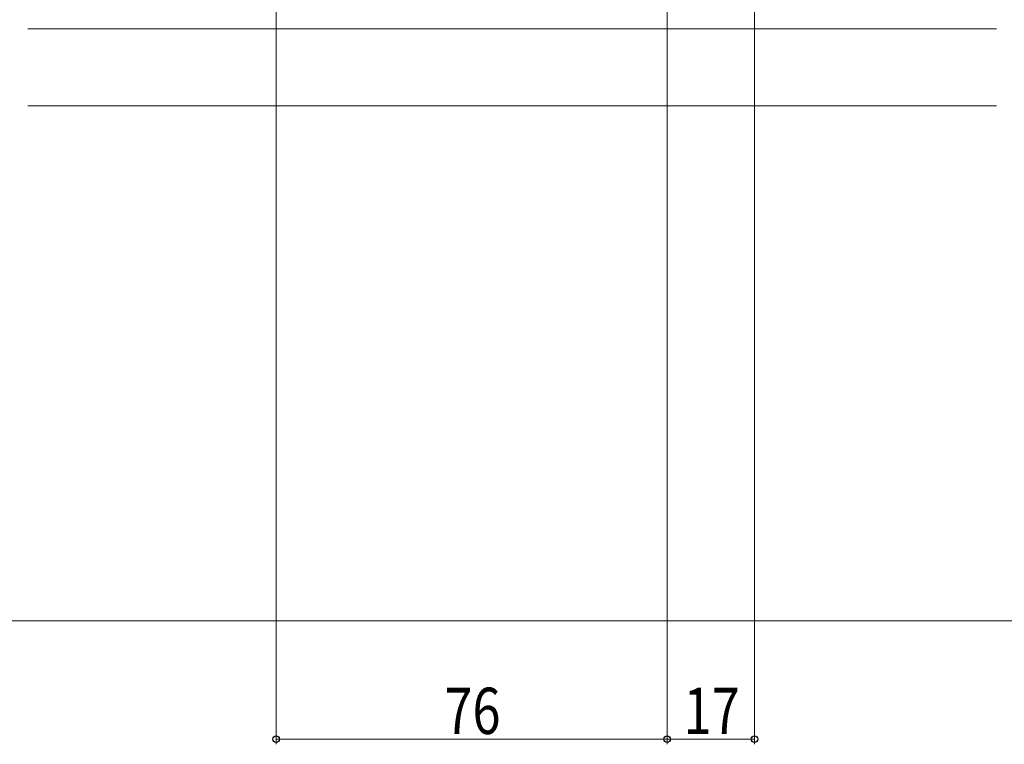
# Model space of a CAD drawing. Extents: x 0 to 1386, y 0 to 2241.
# Drawn here: x 784 to 976, y 299 to 440 of the extents above; entities that cross this region are included whole.
import ezdxf

# ---------------------------------------------------------------- set-up
doc = ezdxf.new("R2010")
doc.units = 0
for name, color, linetype, lineweight in [('YKK_12', 2, 'CONTINUOUS', 13), ('YKK_D', 6, 'CONTINUOUS', 13), ('YSS_K', 3, 'CONTINUOUS', 13)]:
    doc.layers.add(name, color=color, linetype=linetype, lineweight=lineweight)
doc.styles.add('text-b', font='extslim2.shx', dxfattribs={"width": 0.8, "bigfont": 'extfont2.shx'})

msp = doc.modelspace()

# ---------------------------------------------------------------- linework, layer by layer
at = {"layer": 'YKK_12'}
for p, q in [((974, 437.78), (785.75, 437.78)), ((974, 422.78), (785.75, 422.78))]:
    msp.add_line(p, q, dxfattribs=at)
at = {"layer": 'YKK_D', "ltscale": 1.5}
for p, q in [((927, 500.3), (927, 298.78)), ((834, 449.3), (834, 298.78)), ((910, 446.78), (910, 298.78)), ((910, 446.28), (910, 298.78)), ((834, 299.78), (910, 299.78)), ((910, 299.78), (927, 299.78))]:
    msp.add_line(p, q, dxfattribs=at)
at = {"layer": 'YKK_D', "linetype": 'ByBlock', "lineweight": -2}
for centre in [(834, 299.78), (910, 299.78), (910, 299.78), (927, 299.78)]:
    msp.add_circle(centre, 0.637, dxfattribs=at)
at = {"layer": 'YSS_K', "linetype": 'Continuous', "ltscale": 1.5}
msp.add_line((591.5, 322.78), (1063, 322.78), dxfattribs=at)

# ---------------------------------------------------------------- texts
at = {"layer": 'YKK_D', "style": 'text-b', "width": 0.8}
for s, p in [('76', (866.72, 300.78)), ('17', (913.22, 300.78))]:
    msp.add_text(s, height=9, dxfattribs=at).set_placement(p)

doc.saveas('drawing.dxf')
